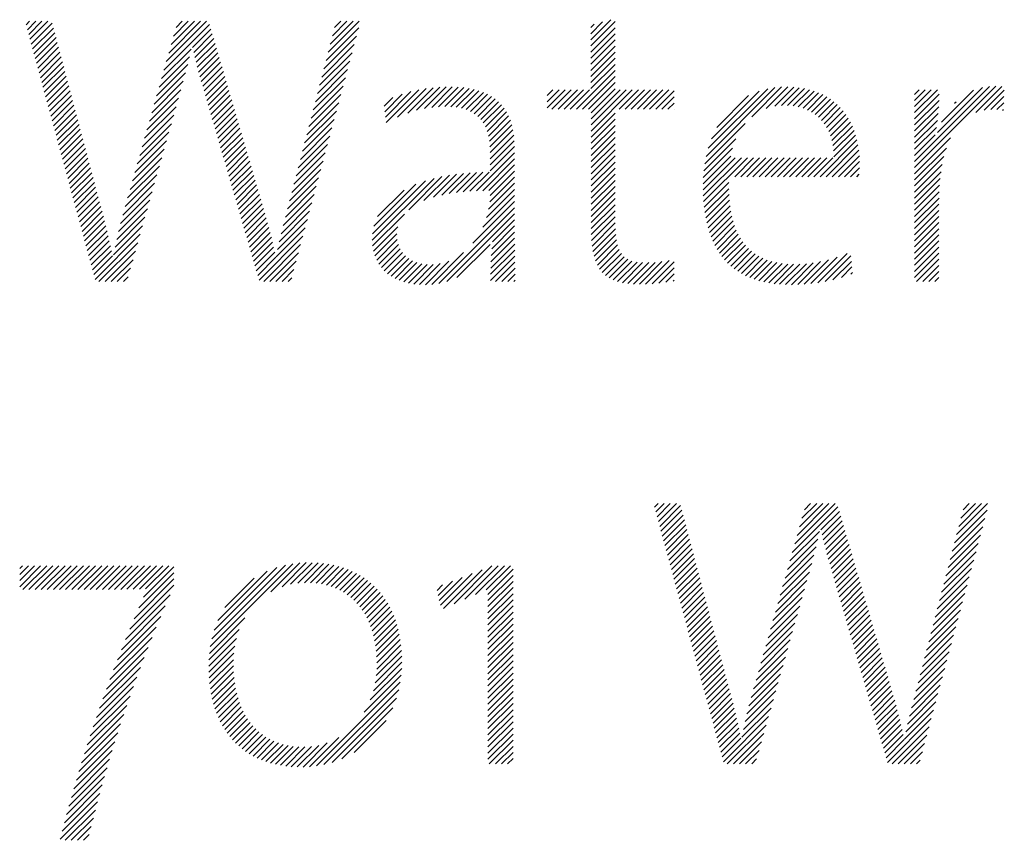
# Model space of a CAD drawing. Extents: x 1.2 to 67, y 0.8 to 20.7.
# Drawn here: x 11.9 to 12.5, y 19.8 to 20.2 of the extents above; entities that cross this region are included whole.
import ezdxf

# ---------------------------------------------------------------- set-up
doc = ezdxf.new("R2010")
doc.units = 0
doc.header["$LTSCALE"] = 2
doc.header["$MEASUREMENT"] = 0
doc.layers.get('0').update_dxf_attribs({"linetype": 'CONTINUOUS'})
doc.styles.add('PLATE', font='ROMAND', dxfattribs={"width": 0.95})

# ---------------------------------------------------------------- blocks, each defined once
blk = doc.blocks.new('CTITLE')
at = {"color": 4}
for p, q in [((-2.35755, -0.3784), (-2.35651, -0.37736)), ((-2.35717, -0.37979), (-2.35474, -0.37736)), ((-2.35679, -0.38118), (-2.35297, -0.37736)), ((-2.35642, -0.38257), (-2.35121, -0.37736)), ((-2.35604, -0.38396), (-2.34998, -0.3779)), ((-2.35566, -0.38535), (-2.34961, -0.3793)), ((-2.31761, -0.39149), (-2.30439, -0.37827)), ((-2.31691, -0.38902), (-2.30524, -0.37736)), ((-2.31621, -0.38655), (-2.30701, -0.37736)), ((-2.31551, -0.38408), (-2.30878, -0.37736)), ((-2.3148, -0.38162), (-2.31055, -0.37736)), ((-2.3141, -0.37915), (-2.31231, -0.37736)), ((-2.27064, -0.38871), (-2.26115, -0.37923)), ((-2.27002, -0.38633), (-2.26105, -0.37736)), ((-2.2694, -0.38394), (-2.26282, -0.37736)), ((-2.26878, -0.38155), (-2.26458, -0.37736)), ((-2.26816, -0.37916), (-2.26635, -0.37736)), ((-2.19393, -0.38272), (-2.18811, -0.37689)), ((-2.19393, -0.38449), (-2.1869, -0.37745)), ((-2.19393, -0.38095), (-2.19053, -0.37755)), ((-2.19393, -0.37918), (-2.19296, -0.37821)), ((-2.19393, -0.38626), (-2.1869, -0.37922)), ((-2.35528, -0.38674), (-2.34924, -0.38069)), ((-2.35491, -0.38813), (-2.34887, -0.38209)), ((-2.3093, -0.38495), (-2.30399, -0.37964)), ((-2.30897, -0.38639), (-2.30359, -0.38101)), ((-2.27126, -0.3911), (-2.2618, -0.38164)), ((-2.19393, -0.38802), (-2.1869, -0.38099)), ((-2.35453, -0.38952), (-2.3485, -0.38349)), ((-2.35415, -0.39091), (-2.34813, -0.38489)), ((-2.30863, -0.38782), (-2.30319, -0.38237)), ((-2.30828, -0.38924), (-2.30279, -0.38374)), ((-2.27188, -0.39349), (-2.26245, -0.38406)), ((-2.19393, -0.38979), (-2.1869, -0.38276)), ((-2.19393, -0.39156), (-2.1869, -0.38453)), ((-2.35378, -0.3923), (-2.34776, -0.38628)), ((-2.3534, -0.39369), (-2.34739, -0.38768)), ((-2.31901, -0.39643), (-2.31019, -0.38761)), ((-2.31831, -0.39396), (-2.30976, -0.38541)), ((-2.30793, -0.39065), (-2.30239, -0.38511)), ((-2.30756, -0.39205), (-2.30198, -0.38647)), ((-2.30718, -0.39344), (-2.30158, -0.38784)), ((-2.2725, -0.39588), (-2.26309, -0.38647)), ((-2.19393, -0.39333), (-2.1869, -0.38629)), ((-2.35302, -0.39508), (-2.34702, -0.38908)), ((-2.35265, -0.39647), (-2.34665, -0.39048)), ((-2.31971, -0.3989), (-2.31072, -0.3899)), ((-2.30678, -0.39481), (-2.30118, -0.38921)), ((-2.30638, -0.39617), (-2.30078, -0.39057)), ((-2.27312, -0.39827), (-2.26374, -0.38889)), ((-2.19393, -0.39509), (-2.1869, -0.38806)), ((-2.19393, -0.39686), (-2.1869, -0.38983)), ((-2.35227, -0.39787), (-2.34628, -0.39187)), ((-2.35189, -0.39926), (-2.3459, -0.39327)), ((-2.32042, -0.40137), (-2.31133, -0.39228)), ((-2.30598, -0.39754), (-2.30038, -0.39194)), ((-2.30558, -0.39891), (-2.29998, -0.39331)), ((-2.27374, -0.40065), (-2.26439, -0.39131)), ((-2.19812, -0.40281), (-2.1869, -0.3916)), ((-2.19635, -0.40281), (-2.1869, -0.39336)), ((-2.35151, -0.40065), (-2.34553, -0.39467)), ((-2.35114, -0.40204), (-2.34516, -0.39606)), ((-2.32112, -0.40384), (-2.31199, -0.39471)), ((-2.30518, -0.40028), (-2.29958, -0.39467)), ((-2.30478, -0.40165), (-2.29918, -0.39604)), ((-2.27498, -0.40543), (-2.26569, -0.39614)), ((-2.27436, -0.40304), (-2.26504, -0.39372)), ((-2.24441, -0.40314), (-2.2377, -0.39643)), ((-2.24212, -0.40262), (-2.23585, -0.39636)), ((-2.24002, -0.40229), (-2.23408, -0.39635)), ((-2.23806, -0.4021), (-2.23239, -0.39643)), ((-2.19458, -0.40281), (-2.1869, -0.39513)), ((-2.14725, -0.40498), (-2.13865, -0.39638)), ((-2.14309, -0.40259), (-2.13685, -0.39635)), ((-2.14067, -0.40194), (-2.13516, -0.39643)), ((-2.10012, -0.41972), (-2.07658, -0.39619)), ((-2.10012, -0.41796), (-2.07843, -0.39626)), ((-2.08241, -0.40378), (-2.0749, -0.39627)), ((-2.35076, -0.40343), (-2.34479, -0.39746)), ((-2.35038, -0.40482), (-2.34442, -0.39886)), ((-2.32182, -0.40631), (-2.31268, -0.39717)), ((-2.30439, -0.40302), (-2.29878, -0.39741)), ((-2.30399, -0.40439), (-2.29838, -0.39877)), ((-2.2756, -0.40782), (-2.26633, -0.39855)), ((-2.25364, -0.40354), (-2.24854, -0.39844)), ((-2.25345, -0.40512), (-2.24607, -0.39773)), ((-2.25326, -0.40669), (-2.24378, -0.39721)), ((-2.24991, -0.40511), (-2.24164, -0.39684)), ((-2.24695, -0.40392), (-2.23962, -0.39659)), ((-2.23623, -0.40204), (-2.23077, -0.39657)), ((-2.23452, -0.40209), (-2.22922, -0.3968)), ((-2.23292, -0.40226), (-2.22776, -0.3971)), ((-2.23143, -0.40254), (-2.22637, -0.39748)), ((-2.23006, -0.40294), (-2.22507, -0.39795)), ((-2.22882, -0.40346), (-2.22385, -0.39849)), ((-2.2277, -0.40411), (-2.22271, -0.39913)), ((-2.20656, -0.39888), (-2.20491, -0.39723)), ((-2.20656, -0.40065), (-2.20314, -0.39723)), ((-2.20656, -0.40242), (-2.20138, -0.39723)), ((-2.20519, -0.40281), (-2.19961, -0.39723)), ((-2.20342, -0.40281), (-2.19784, -0.39723)), ((-2.20165, -0.40281), (-2.19607, -0.39723)), ((-2.19988, -0.40281), (-2.19431, -0.39723)), ((-2.19382, -0.40382), (-2.1869, -0.3969)), ((-2.19382, -0.40559), (-2.18547, -0.39723)), ((-2.19382, -0.40736), (-2.1837, -0.39723)), ((-2.19382, -0.40913), (-2.18193, -0.39723)), ((-2.18574, -0.40281), (-2.18016, -0.39723)), ((-2.18397, -0.40281), (-2.1784, -0.39723)), ((-2.18221, -0.40281), (-2.17663, -0.39723)), ((-2.18044, -0.40281), (-2.17486, -0.39723)), ((-2.17867, -0.40281), (-2.17309, -0.39723)), ((-2.1769, -0.40281), (-2.17132, -0.39723)), ((-2.17514, -0.40281), (-2.16981, -0.39748)), ((-2.17337, -0.40281), (-2.16981, -0.39925)), ((-2.16051, -0.41647), (-2.14058, -0.39654)), ((-2.1599, -0.4141), (-2.1427, -0.39689)), ((-2.15898, -0.41141), (-2.14514, -0.39756)), ((-2.15741, -0.40807), (-2.14822, -0.39888)), ((-2.13868, -0.40172), (-2.13356, -0.39659)), ((-2.13692, -0.40172), (-2.13204, -0.39684)), ((-2.1353, -0.40187), (-2.1306, -0.39717)), ((-2.13382, -0.40215), (-2.12924, -0.39757)), ((-2.13245, -0.40255), (-2.12795, -0.39805)), ((-2.13119, -0.40306), (-2.12673, -0.3986)), ((-2.13003, -0.40367), (-2.12558, -0.39922)), ((-2.10012, -0.39851), (-2.09885, -0.39723)), ((-2.10012, -0.40028), (-2.09708, -0.39723)), ((-2.10012, -0.40205), (-2.09531, -0.39723)), ((-2.10012, -0.40381), (-2.09354, -0.39723)), ((-2.10012, -0.40558), (-2.09299, -0.39845)), ((-2.09352, -0.40959), (-2.08051, -0.39657)), ((-2.09231, -0.40661), (-2.08304, -0.39734)), ((-2.07997, -0.40311), (-2.07415, -0.39728)), ((-2.07801, -0.40291), (-2.07424, -0.39914)), ((-2.35001, -0.40621), (-2.34405, -0.40026)), ((-2.34963, -0.4076), (-2.34368, -0.40165)), ((-2.32322, -0.41125), (-2.31407, -0.40209)), ((-2.32252, -0.40878), (-2.31338, -0.39963)), ((-2.30359, -0.40575), (-2.29797, -0.40014)), ((-2.30319, -0.40712), (-2.29757, -0.40151)), ((-2.27622, -0.41021), (-2.26698, -0.40097)), ((-2.25384, -0.40196), (-2.25128, -0.39941)), ((-2.22671, -0.40489), (-2.22167, -0.39985)), ((-2.22584, -0.40579), (-2.22071, -0.40065)), ((-2.2251, -0.40681), (-2.21983, -0.40155)), ((-2.1716, -0.40281), (-2.16981, -0.40102)), ((-2.12897, -0.40437), (-2.12451, -0.39991)), ((-2.12799, -0.40517), (-2.12349, -0.40067)), ((-2.12711, -0.40606), (-2.12254, -0.40149)), ((-2.10012, -0.40735), (-2.09305, -0.40028)), ((-2.10012, -0.40912), (-2.09316, -0.40216)), ((-2.08855, -0.40108), (-2.08811, -0.40064)), ((-2.07627, -0.40294), (-2.07433, -0.401)), ((-2.34925, -0.40899), (-2.34331, -0.40305)), ((-2.34887, -0.41038), (-2.34294, -0.40445)), ((-2.32392, -0.41371), (-2.31476, -0.40455)), ((-2.30279, -0.40849), (-2.29717, -0.40287)), ((-2.30239, -0.40986), (-2.29677, -0.40424)), ((-2.27684, -0.41259), (-2.26763, -0.40338)), ((-2.22448, -0.40796), (-2.21905, -0.40253)), ((-2.22398, -0.40923), (-2.21836, -0.40361)), ((-2.2236, -0.41062), (-2.21776, -0.40478)), ((-2.19382, -0.41089), (-2.1869, -0.40397)), ((-2.16983, -0.40281), (-2.16981, -0.40279)), ((-2.12632, -0.40703), (-2.12166, -0.40237)), ((-2.12562, -0.4081), (-2.12084, -0.40332)), ((-2.12501, -0.40926), (-2.12008, -0.40432)), ((-2.10012, -0.41089), (-2.09332, -0.40408)), ((-2.07468, -0.40312), (-2.07442, -0.40286)), ((-2.3485, -0.41177), (-2.34257, -0.40585)), ((-2.34812, -0.41316), (-2.3422, -0.40724)), ((-2.32462, -0.41618), (-2.31546, -0.40702)), ((-2.302, -0.41123), (-2.29637, -0.40561)), ((-2.3016, -0.4126), (-2.29597, -0.40697)), ((-2.27746, -0.41498), (-2.26828, -0.4058)), ((-2.22332, -0.41211), (-2.21725, -0.40603)), ((-2.22315, -0.41371), (-2.21683, -0.40738)), ((-2.19382, -0.41266), (-2.1869, -0.40574)), ((-2.19382, -0.41443), (-2.1869, -0.40751)), ((-2.16092, -0.41865), (-2.14919, -0.40692)), ((-2.1245, -0.41051), (-2.11938, -0.40539)), ((-2.12408, -0.41186), (-2.11875, -0.40653)), ((-2.12378, -0.41333), (-2.11817, -0.40772)), ((-2.10012, -0.41265), (-2.09353, -0.40606)), ((-2.34774, -0.41455), (-2.34183, -0.40864)), ((-2.34737, -0.41594), (-2.34146, -0.41004)), ((-2.32533, -0.41865), (-2.31615, -0.40948)), ((-2.3012, -0.41397), (-2.29557, -0.40834)), ((-2.3008, -0.41534), (-2.29517, -0.40971)), ((-2.2787, -0.41976), (-2.26957, -0.41063)), ((-2.27808, -0.41737), (-2.26893, -0.40821)), ((-2.22307, -0.41539), (-2.2165, -0.40882)), ((-2.22307, -0.41716), (-2.21626, -0.41035)), ((-2.19382, -0.4162), (-2.1869, -0.40927)), ((-2.12359, -0.41491), (-2.11767, -0.40898)), ((-2.12354, -0.41663), (-2.11722, -0.41031)), ((-2.10012, -0.41442), (-2.0938, -0.4081)), ((-2.10012, -0.41619), (-2.09413, -0.4102)), ((-2.34699, -0.41733), (-2.34109, -0.41144)), ((-2.34661, -0.41873), (-2.34072, -0.41283)), ((-2.32603, -0.42112), (-2.31684, -0.41194)), ((-2.3004, -0.41671), (-2.29477, -0.41107)), ((-2.3, -0.41808), (-2.29437, -0.41244)), ((-2.27932, -0.42215), (-2.27022, -0.41305)), ((-2.22307, -0.41892), (-2.21611, -0.41196)), ((-2.19382, -0.41797), (-2.1869, -0.41104)), ((-2.19382, -0.41973), (-2.1869, -0.41281)), ((-2.16118, -0.42068), (-2.1519, -0.41139)), ((-2.12751, -0.42236), (-2.11685, -0.4117)), ((-2.12574, -0.42236), (-2.11654, -0.41316)), ((-2.10012, -0.42149), (-2.08973, -0.4111)), ((-2.34623, -0.42012), (-2.34035, -0.41423)), ((-2.34586, -0.42151), (-2.33998, -0.41563)), ((-2.32673, -0.42359), (-2.31754, -0.4144)), ((-2.2996, -0.41945), (-2.29396, -0.41381)), ((-2.29921, -0.42082), (-2.29356, -0.41518)), ((-2.27994, -0.42453), (-2.27087, -0.41546)), ((-2.22708, -0.42647), (-2.21603, -0.41543)), ((-2.22307, -0.42069), (-2.21604, -0.41366)), ((-2.19382, -0.4215), (-2.1869, -0.41458)), ((-2.19382, -0.42327), (-2.1869, -0.41635)), ((-2.1614, -0.42444), (-2.1534, -0.41643)), ((-2.16134, -0.4226), (-2.15286, -0.41412)), ((-2.12397, -0.42236), (-2.1163, -0.41469)), ((-2.12221, -0.42236), (-2.11614, -0.4163)), ((-2.10012, -0.42326), (-2.09092, -0.41406)), ((-2.34548, -0.4229), (-2.33961, -0.41703)), ((-2.3451, -0.42429), (-2.33924, -0.41842)), ((-2.32743, -0.42606), (-2.31823, -0.41686)), ((-2.29881, -0.42219), (-2.29316, -0.41654)), ((-2.29841, -0.42356), (-2.29276, -0.41791)), ((-2.29801, -0.42493), (-2.29236, -0.41928)), ((-2.28056, -0.42692), (-2.27152, -0.41788)), ((-2.22525, -0.42641), (-2.21603, -0.41719)), ((-2.22346, -0.42639), (-2.21603, -0.41896)), ((-2.19382, -0.42504), (-2.1869, -0.41811)), ((-2.1614, -0.4262), (-2.15209, -0.41689)), ((-2.16135, -0.42792), (-2.15032, -0.41689)), ((-2.16125, -0.42958), (-2.14856, -0.41689)), ((-2.15226, -0.42236), (-2.14679, -0.41689)), ((-2.15049, -0.42236), (-2.14502, -0.41689)), ((-2.14872, -0.42236), (-2.14325, -0.41689)), ((-2.14696, -0.42236), (-2.14148, -0.41689)), ((-2.14519, -0.42236), (-2.13972, -0.41689)), ((-2.14342, -0.42236), (-2.13795, -0.41689)), ((-2.14165, -0.42236), (-2.13618, -0.41689)), ((-2.13988, -0.42236), (-2.13441, -0.41689)), ((-2.13812, -0.42236), (-2.13265, -0.41689)), ((-2.13635, -0.42236), (-2.13088, -0.41689)), ((-2.13458, -0.42236), (-2.12911, -0.41689)), ((-2.13281, -0.42236), (-2.12734, -0.41689)), ((-2.13105, -0.42236), (-2.12557, -0.41689)), ((-2.12928, -0.42236), (-2.12381, -0.41689)), ((-2.12044, -0.42236), (-2.11606, -0.41799)), ((-2.10012, -0.42503), (-2.09163, -0.41654)), ((-2.10012, -0.4268), (-2.09212, -0.41879)), ((-2.34473, -0.42568), (-2.33887, -0.41982)), ((-2.34435, -0.42707), (-2.3385, -0.42122)), ((-2.32883, -0.431), (-2.31962, -0.42178)), ((-2.32813, -0.42853), (-2.31892, -0.41932)), ((-2.29761, -0.4263), (-2.29196, -0.42064)), ((-2.29721, -0.42766), (-2.29156, -0.42201)), ((-2.28118, -0.42931), (-2.27216, -0.42029)), ((-2.24227, -0.42929), (-2.23489, -0.42191)), ((-2.23952, -0.42831), (-2.23282, -0.42161)), ((-2.23714, -0.42769), (-2.23083, -0.42139)), ((-2.23494, -0.42726), (-2.2289, -0.42122)), ((-2.23286, -0.42695), (-2.22702, -0.42111)), ((-2.23087, -0.42673), (-2.22519, -0.42105)), ((-2.22895, -0.42657), (-2.2234, -0.42103)), ((-2.22307, -0.42777), (-2.21603, -0.42073)), ((-2.19382, -0.4268), (-2.1869, -0.41988)), ((-2.19382, -0.42857), (-2.1869, -0.42165)), ((-2.11867, -0.42236), (-2.11607, -0.41976)), ((-2.1169, -0.42236), (-2.11619, -0.42165)), ((-2.10012, -0.42856), (-2.09247, -0.42091)), ((-2.34397, -0.42846), (-2.33813, -0.42262)), ((-2.34359, -0.42985), (-2.33776, -0.42401)), ((-2.32953, -0.43347), (-2.32031, -0.42425)), ((-2.29682, -0.42903), (-2.29116, -0.42338)), ((-2.29642, -0.4304), (-2.29076, -0.42474)), ((-2.2818, -0.4317), (-2.27281, -0.42271)), ((-2.25724, -0.44073), (-2.23935, -0.42284)), ((-2.25717, -0.43888), (-2.24183, -0.42355)), ((-2.25679, -0.43673), (-2.24461, -0.42456)), ((-2.24667, -0.43192), (-2.23706, -0.42231)), ((-2.22353, -0.43176), (-2.21603, -0.42427)), ((-2.2232, -0.42967), (-2.21603, -0.4225)), ((-2.19382, -0.43034), (-2.1869, -0.42342)), ((-2.16109, -0.4312), (-2.15397, -0.42407)), ((-2.10012, -0.43033), (-2.09271, -0.42292)), ((-2.10012, -0.4321), (-2.09288, -0.42486)), ((-2.34322, -0.43124), (-2.33739, -0.42541)), ((-2.34284, -0.43263), (-2.33702, -0.42681)), ((-2.33017, -0.43587), (-2.32101, -0.42671)), ((-2.29602, -0.43177), (-2.29036, -0.42611)), ((-2.29562, -0.43314), (-2.28995, -0.42748)), ((-2.28307, -0.43651), (-2.27411, -0.42754)), ((-2.28242, -0.43409), (-2.27346, -0.42512)), ((-2.25575, -0.43393), (-2.24804, -0.42622)), ((-2.22523, -0.437), (-2.21603, -0.4278)), ((-2.22414, -0.43414), (-2.21603, -0.42603)), ((-2.19382, -0.43211), (-2.1869, -0.42518)), ((-2.19382, -0.43388), (-2.1869, -0.42695)), ((-2.16089, -0.43276), (-2.15396, -0.42583)), ((-2.16064, -0.43428), (-2.1539, -0.42754)), ((-2.10012, -0.43387), (-2.093, -0.42674)), ((-2.34246, -0.43402), (-2.33665, -0.42821)), ((-2.34209, -0.43541), (-2.33628, -0.4296)), ((-2.33075, -0.43821), (-2.3217, -0.42917)), ((-2.29522, -0.43451), (-2.28955, -0.42884)), ((-2.29482, -0.43588), (-2.28915, -0.43021)), ((-2.28368, -0.43888), (-2.27476, -0.42995)), ((-2.22812, -0.44165), (-2.21603, -0.42957)), ((-2.19382, -0.43564), (-2.1869, -0.42872)), ((-2.19382, -0.43741), (-2.1869, -0.43049)), ((-2.16033, -0.43574), (-2.15378, -0.42919)), ((-2.10012, -0.43563), (-2.09306, -0.42857)), ((-2.10012, -0.4374), (-2.09308, -0.43036)), ((-2.34171, -0.4368), (-2.33591, -0.431)), ((-2.34133, -0.43819), (-2.33553, -0.43239)), ((-2.33127, -0.44051), (-2.32239, -0.43163)), ((-2.29443, -0.43725), (-2.28875, -0.43158)), ((-2.29403, -0.43862), (-2.28835, -0.43294)), ((-2.28422, -0.44118), (-2.2754, -0.43237)), ((-2.25714, -0.44239), (-2.24792, -0.43317)), ((-2.23795, -0.45326), (-2.21603, -0.43134)), ((-2.23561, -0.45268), (-2.21603, -0.4331)), ((-2.1938, -0.43915), (-2.1869, -0.43226)), ((-2.15998, -0.43715), (-2.15361, -0.43078)), ((-2.15957, -0.43851), (-2.15337, -0.43231)), ((-2.10012, -0.43917), (-2.09308, -0.43213)), ((-2.34095, -0.43959), (-2.33515, -0.43378)), ((-2.34058, -0.44098), (-2.33478, -0.43518)), ((-2.33176, -0.44276), (-2.32309, -0.43409)), ((-2.29363, -0.43999), (-2.28795, -0.43431)), ((-2.29323, -0.44136), (-2.28757, -0.43569)), ((-2.28468, -0.44342), (-2.27605, -0.43479)), ((-2.22239, -0.44123), (-2.21603, -0.43487)), ((-2.19371, -0.44084), (-2.1869, -0.43402)), ((-2.19356, -0.44245), (-2.18688, -0.43577)), ((-2.1591, -0.43981), (-2.15308, -0.43379)), ((-2.15858, -0.44106), (-2.15272, -0.43519)), ((-2.10012, -0.44094), (-2.09308, -0.4339)), ((-2.10012, -0.44271), (-2.09308, -0.43567)), ((-2.3402, -0.44237), (-2.33443, -0.43659)), ((-2.33982, -0.44376), (-2.33409, -0.43802)), ((-2.33756, -0.4521), (-2.32447, -0.43901)), ((-2.33222, -0.44499), (-2.32378, -0.43655)), ((-2.29283, -0.44273), (-2.28719, -0.43709)), ((-2.29243, -0.4441), (-2.28683, -0.43849)), ((-2.28509, -0.44559), (-2.2767, -0.4372)), ((-2.25688, -0.4439), (-2.24984, -0.43686)), ((-2.25649, -0.44527), (-2.2501, -0.43888)), ((-2.22278, -0.44515), (-2.21602, -0.4384)), ((-2.22263, -0.44324), (-2.21603, -0.43664)), ((-2.19332, -0.44398), (-2.18681, -0.43747)), ((-2.193, -0.44542), (-2.18668, -0.43911)), ((-2.15801, -0.44226), (-2.15229, -0.43654)), ((-2.15738, -0.4434), (-2.1518, -0.43781)), ((-2.1567, -0.44448), (-2.15124, -0.43902)), ((-2.10012, -0.44447), (-2.09308, -0.43743)), ((-2.10012, -0.44624), (-2.09308, -0.4392)), ((-2.33945, -0.44515), (-2.33376, -0.43946)), ((-2.33907, -0.44654), (-2.33344, -0.44091)), ((-2.33644, -0.45274), (-2.32517, -0.44147)), ((-2.29204, -0.44547), (-2.28648, -0.43991)), ((-2.29164, -0.44684), (-2.28614, -0.44134)), ((-2.29004, -0.45231), (-2.27735, -0.43962)), ((-2.28871, -0.45274), (-2.278, -0.44203)), ((-2.25597, -0.44652), (-2.24999, -0.44055)), ((-2.25534, -0.44766), (-2.24967, -0.44199)), ((-2.23271, -0.45155), (-2.22314, -0.44198)), ((-2.22292, -0.44883), (-2.21599, -0.4419)), ((-2.22287, -0.44701), (-2.21601, -0.44015)), ((-2.19257, -0.44676), (-2.18647, -0.44067)), ((-2.19203, -0.448), (-2.18616, -0.44212)), ((-2.15596, -0.44551), (-2.15061, -0.44016)), ((-2.15516, -0.44647), (-2.14991, -0.44123)), ((-2.10012, -0.44801), (-2.09308, -0.44097)), ((-2.33869, -0.44793), (-2.33313, -0.44237)), ((-2.33832, -0.44932), (-2.33284, -0.44384)), ((-2.33467, -0.45274), (-2.32586, -0.44394)), ((-2.29124, -0.44821), (-2.28582, -0.44279)), ((-2.29084, -0.44958), (-2.28551, -0.44425)), ((-2.28694, -0.45274), (-2.27864, -0.44445)), ((-2.2546, -0.44869), (-2.24916, -0.44325)), ((-2.25376, -0.44962), (-2.24849, -0.44434)), ((-2.24001, -0.45354), (-2.2308, -0.44434)), ((-2.22295, -0.45062), (-2.21597, -0.44365)), ((-2.19138, -0.44911), (-2.18571, -0.44344)), ((-2.1906, -0.45009), (-2.18509, -0.44459)), ((-2.1543, -0.44739), (-2.14913, -0.44222)), ((-2.15338, -0.44824), (-2.14828, -0.44313)), ((-2.15241, -0.44903), (-2.14735, -0.44397)), ((-2.15137, -0.44976), (-2.14634, -0.44473)), ((-2.12817, -0.45308), (-2.11969, -0.44459)), ((-2.10012, -0.44978), (-2.09308, -0.44274)), ((-2.10012, -0.45154), (-2.09308, -0.44451)), ((-2.33794, -0.45071), (-2.33255, -0.44532)), ((-2.3329, -0.45274), (-2.32655, -0.4464)), ((-2.29044, -0.45094), (-2.2852, -0.4457)), ((-2.28517, -0.45274), (-2.27929, -0.44686)), ((-2.25282, -0.45045), (-2.24766, -0.44529)), ((-2.25179, -0.45118), (-2.2467, -0.44609)), ((-2.25066, -0.45182), (-2.24559, -0.44675)), ((-2.24945, -0.45237), (-2.24433, -0.44726)), ((-2.24813, -0.45283), (-2.24292, -0.44762)), ((-2.24672, -0.45319), (-2.24134, -0.44781)), ((-2.24522, -0.45345), (-2.23957, -0.4478)), ((-2.2436, -0.4536), (-2.23755, -0.44755)), ((-2.24187, -0.45364), (-2.23505, -0.44682)), ((-2.22296, -0.4524), (-2.21595, -0.44539)), ((-2.22153, -0.45274), (-2.21592, -0.44713)), ((-2.18969, -0.45095), (-2.18428, -0.44555)), ((-2.18865, -0.45168), (-2.18326, -0.44629)), ((-2.18748, -0.45228), (-2.18201, -0.44681)), ((-2.18618, -0.45275), (-2.18055, -0.44712)), ((-2.18477, -0.4531), (-2.17892, -0.44726)), ((-2.18324, -0.45334), (-2.17716, -0.44726)), ((-2.18161, -0.45348), (-2.1753, -0.44717)), ((-2.17988, -0.45352), (-2.17332, -0.44696)), ((-2.17807, -0.45348), (-2.17119, -0.4466)), ((-2.17619, -0.45337), (-2.16981, -0.44698)), ((-2.15028, -0.45043), (-2.14524, -0.4454)), ((-2.14912, -0.45104), (-2.14407, -0.44599)), ((-2.1479, -0.45159), (-2.14281, -0.4465)), ((-2.14661, -0.45207), (-2.14146, -0.44692)), ((-2.14527, -0.45249), (-2.14003, -0.44726)), ((-2.14386, -0.45285), (-2.13851, -0.4475)), ((-2.14238, -0.45314), (-2.13689, -0.44766)), ((-2.14084, -0.45337), (-2.13519, -0.44772)), ((-2.13923, -0.45353), (-2.13339, -0.44769)), ((-2.13755, -0.45362), (-2.1315, -0.44756)), ((-2.13581, -0.45364), (-2.12949, -0.44732)), ((-2.13401, -0.45361), (-2.12735, -0.44695)), ((-2.13214, -0.45351), (-2.12506, -0.44643)), ((-2.1302, -0.45334), (-2.12256, -0.4457)), ((-2.12604, -0.45271), (-2.11862, -0.44529)), ((-2.12378, -0.45222), (-2.11845, -0.44689)), ((-2.09955, -0.45274), (-2.09308, -0.44627)), ((-2.33113, -0.45274), (-2.32725, -0.44886)), ((-2.2834, -0.45274), (-2.27994, -0.44928)), ((-2.21976, -0.45274), (-2.21589, -0.44887)), ((-2.21799, -0.45274), (-2.21585, -0.4506)), ((-2.17424, -0.45319), (-2.16981, -0.44875)), ((-2.17222, -0.45293), (-2.16981, -0.45052)), ((-2.12134, -0.45155), (-2.11828, -0.44848)), ((-2.11865, -0.45062), (-2.1181, -0.45008)), ((-2.09779, -0.45274), (-2.09308, -0.44804)), ((-2.09602, -0.45274), (-2.09308, -0.44981)), ((-2.32936, -0.45274), (-2.32794, -0.45132)), ((-2.28163, -0.45274), (-2.28059, -0.4517)), ((-2.21623, -0.45274), (-2.21582, -0.45233)), ((-2.1701, -0.45258), (-2.16981, -0.45229)), ((-2.09425, -0.45274), (-2.09308, -0.45158)), ((-2.1755, -0.51808), (-2.17446, -0.51704)), ((-2.17512, -0.51947), (-2.17269, -0.51704)), ((-2.17475, -0.52086), (-2.17092, -0.51704)), ((-2.17437, -0.52225), (-2.16915, -0.51704)), ((-2.17399, -0.52364), (-2.16793, -0.51758)), ((-2.17361, -0.52504), (-2.16756, -0.51898)), ((-2.13556, -0.53118), (-2.12234, -0.51796)), ((-2.13486, -0.52871), (-2.12319, -0.51704)), ((-2.13416, -0.52624), (-2.12496, -0.51704)), ((-2.13346, -0.52377), (-2.12673, -0.51704)), ((-2.13276, -0.5213), (-2.12849, -0.51704)), ((-2.13206, -0.51883), (-2.13026, -0.51704)), ((-2.08859, -0.5284), (-2.07911, -0.51892)), ((-2.08797, -0.52601), (-2.079, -0.51704)), ((-2.08735, -0.52363), (-2.08076, -0.51704)), ((-2.08673, -0.52124), (-2.08253, -0.51704)), ((-2.08611, -0.51885), (-2.0843, -0.51704)), ((-2.17324, -0.52643), (-2.16719, -0.52038)), ((-2.17286, -0.52782), (-2.16682, -0.52178)), ((-2.12726, -0.52464), (-2.12194, -0.51932)), ((-2.12692, -0.52608), (-2.12154, -0.52069)), ((-2.08921, -0.53079), (-2.07975, -0.52133)), ((-2.17248, -0.52921), (-2.16645, -0.52317)), ((-2.17211, -0.5306), (-2.16608, -0.52457)), ((-2.12659, -0.52751), (-2.12114, -0.52206)), ((-2.12624, -0.52893), (-2.12074, -0.52342)), ((-2.12589, -0.53034), (-2.12034, -0.52479)), ((-2.08983, -0.53318), (-2.0804, -0.52375)), ((-2.17173, -0.53199), (-2.16571, -0.52597)), ((-2.17135, -0.53338), (-2.16534, -0.52737)), ((-2.13697, -0.53612), (-2.12815, -0.5273)), ((-2.13626, -0.53365), (-2.12772, -0.5251)), ((-2.12552, -0.53174), (-2.11994, -0.52616)), ((-2.12514, -0.53313), (-2.11954, -0.52753)), ((-2.09045, -0.53557), (-2.08105, -0.52616)), ((-2.17097, -0.53477), (-2.16497, -0.52876)), ((-2.1706, -0.53616), (-2.1646, -0.53016)), ((-2.13767, -0.53859), (-2.12867, -0.52959)), ((-2.12474, -0.5345), (-2.11913, -0.52889)), ((-2.12434, -0.53586), (-2.11873, -0.53026)), ((-2.09107, -0.53795), (-2.0817, -0.52858)), ((-2.17022, -0.53755), (-2.16423, -0.53156)), ((-2.16984, -0.53894), (-2.16386, -0.53296)), ((-2.13837, -0.54105), (-2.12928, -0.53197)), ((-2.12394, -0.53723), (-2.11833, -0.53163)), ((-2.12354, -0.5386), (-2.11793, -0.53299)), ((-2.09169, -0.54034), (-2.08234, -0.53099)), ((-2.35939, -0.5358), (-2.35862, -0.53503)), ((-2.35939, -0.53757), (-2.35685, -0.53503)), ((-2.35939, -0.53934), (-2.35508, -0.53503)), ((-2.35939, -0.54111), (-2.35332, -0.53503)), ((-2.35847, -0.54195), (-2.35155, -0.53503)), ((-2.3567, -0.54195), (-2.34978, -0.53503)), ((-2.35493, -0.54195), (-2.34801, -0.53503)), ((-2.35316, -0.54195), (-2.34625, -0.53503)), ((-2.35139, -0.54195), (-2.34448, -0.53503)), ((-2.34962, -0.54194), (-2.34271, -0.53503)), ((-2.34785, -0.54194), (-2.34094, -0.53503)), ((-2.34608, -0.54194), (-2.33917, -0.53503)), ((-2.34431, -0.54193), (-2.33741, -0.53503)), ((-2.34254, -0.54193), (-2.33564, -0.53503)), ((-2.34076, -0.54193), (-2.33387, -0.53503)), ((-2.33899, -0.54192), (-2.3321, -0.53503)), ((-2.33722, -0.54191), (-2.33034, -0.53503)), ((-2.33544, -0.5419), (-2.32857, -0.53503)), ((-2.33366, -0.5419), (-2.3268, -0.53503)), ((-2.33188, -0.54188), (-2.32503, -0.53503)), ((-2.3301, -0.54187), (-2.32327, -0.53503)), ((-2.32832, -0.54185), (-2.3215, -0.53503)), ((-2.32653, -0.54183), (-2.31973, -0.53503)), ((-2.32473, -0.54181), (-2.31796, -0.53503)), ((-2.32349, -0.54409), (-2.31471, -0.53532)), ((-2.32292, -0.54176), (-2.31619, -0.53503)), ((-2.30418, -0.55838), (-2.28026, -0.53446)), ((-2.30375, -0.55617), (-2.28243, -0.53486)), ((-2.30307, -0.55373), (-2.28486, -0.53551)), ((-2.28663, -0.54259), (-2.27827, -0.53423)), ((-2.28339, -0.54112), (-2.27641, -0.53414)), ((-2.28093, -0.54042), (-2.27465, -0.53415)), ((-2.27881, -0.54008), (-2.27297, -0.53424)), ((-2.27692, -0.53995), (-2.27136, -0.5344)), ((-2.27517, -0.53997), (-2.26982, -0.53462)), ((-2.27353, -0.5401), (-2.26834, -0.53491)), ((-2.27199, -0.54032), (-2.26693, -0.53526)), ((-2.27054, -0.54064), (-2.26557, -0.53568)), ((-2.26917, -0.54105), (-2.26427, -0.53615)), ((-2.23662, -0.54739), (-2.22544, -0.5362)), ((-2.23352, -0.54605), (-2.22257, -0.5351)), ((-2.23042, -0.54472), (-2.22073, -0.53503)), ((-2.22732, -0.54338), (-2.21897, -0.53503)), ((-2.22422, -0.54205), (-2.2172, -0.53503)), ((-2.22373, -0.54333), (-2.21647, -0.53607)), ((-2.16947, -0.54033), (-2.16349, -0.53435)), ((-2.16909, -0.54172), (-2.16312, -0.53575)), ((-2.13907, -0.54352), (-2.12994, -0.5344)), ((-2.12314, -0.53997), (-2.11753, -0.53436)), ((-2.12274, -0.54134), (-2.11713, -0.53573)), ((-2.09293, -0.54512), (-2.08364, -0.53582)), ((-2.09231, -0.54273), (-2.08299, -0.53341)), ((-2.32622, -0.55037), (-2.31471, -0.53886)), ((-2.32488, -0.54726), (-2.31471, -0.53709)), ((-2.30199, -0.55088), (-2.28769, -0.53658)), ((-2.29997, -0.54709), (-2.29146, -0.53859)), ((-2.26789, -0.54153), (-2.26303, -0.53667)), ((-2.26668, -0.54209), (-2.26185, -0.53725)), ((-2.26555, -0.54272), (-2.26071, -0.53789)), ((-2.26449, -0.54343), (-2.25963, -0.53857)), ((-2.23783, -0.54506), (-2.23117, -0.5384)), ((-2.2375, -0.5465), (-2.2283, -0.5373)), ((-2.22373, -0.5451), (-2.21647, -0.53784)), ((-2.16871, -0.54311), (-2.16275, -0.53715)), ((-2.16834, -0.54451), (-2.16238, -0.53855)), ((-2.13977, -0.54599), (-2.13063, -0.53685)), ((-2.12234, -0.54271), (-2.11673, -0.53709)), ((-2.12195, -0.54408), (-2.11633, -0.53846)), ((-2.09355, -0.5475), (-2.08429, -0.53824)), ((-2.32751, -0.55342), (-2.31471, -0.54062)), ((-2.26349, -0.5442), (-2.2586, -0.53931)), ((-2.26256, -0.54504), (-2.25762, -0.5401)), ((-2.26169, -0.54594), (-2.25669, -0.54094)), ((-2.26088, -0.5469), (-2.25581, -0.54183)), ((-2.23849, -0.54218), (-2.2369, -0.54059)), ((-2.23816, -0.54362), (-2.23404, -0.5395)), ((-2.22373, -0.54686), (-2.21647, -0.53961)), ((-2.22373, -0.54863), (-2.21647, -0.54137)), ((-2.16796, -0.5459), (-2.16201, -0.53994)), ((-2.16758, -0.54729), (-2.16164, -0.54134)), ((-2.14117, -0.55093), (-2.13202, -0.54178)), ((-2.14047, -0.54846), (-2.13133, -0.53932)), ((-2.12155, -0.54545), (-2.11593, -0.53983)), ((-2.12115, -0.54682), (-2.11553, -0.54119)), ((-2.09417, -0.54989), (-2.08494, -0.54065)), ((-2.32874, -0.55642), (-2.31581, -0.54348)), ((-2.26014, -0.54792), (-2.25498, -0.54276)), ((-2.25945, -0.549), (-2.2542, -0.54375)), ((-2.25883, -0.55014), (-2.25347, -0.54479)), ((-2.22373, -0.5504), (-2.21647, -0.54314)), ((-2.1672, -0.54868), (-2.16127, -0.54274)), ((-2.16683, -0.55007), (-2.1609, -0.54414)), ((-2.14187, -0.5534), (-2.13271, -0.54424)), ((-2.12075, -0.54819), (-2.11512, -0.54256)), ((-2.12035, -0.54956), (-2.11472, -0.54393)), ((-2.09479, -0.55228), (-2.08558, -0.54307)), ((-2.32993, -0.55938), (-2.3172, -0.54665)), ((-2.25826, -0.55134), (-2.25278, -0.54587)), ((-2.25775, -0.5526), (-2.25215, -0.547)), ((-2.22373, -0.55217), (-2.21647, -0.54491)), ((-2.22373, -0.55394), (-2.21647, -0.54668)), ((-2.16645, -0.55146), (-2.16053, -0.54553)), ((-2.16607, -0.55285), (-2.16016, -0.54693)), ((-2.14258, -0.55587), (-2.13341, -0.5467)), ((-2.11995, -0.55092), (-2.11432, -0.54529)), ((-2.11956, -0.55229), (-2.11392, -0.54666)), ((-2.09541, -0.55467), (-2.08623, -0.54549)), ((-2.33108, -0.56229), (-2.31853, -0.54975)), ((-2.30445, -0.56041), (-2.29419, -0.55015)), ((-2.2573, -0.55392), (-2.25157, -0.54819)), ((-2.25691, -0.5553), (-2.25103, -0.54942)), ((-2.22373, -0.5557), (-2.21647, -0.54845)), ((-2.22373, -0.55747), (-2.21647, -0.55021)), ((-2.1657, -0.55424), (-2.15979, -0.54833)), ((-2.16532, -0.55563), (-2.15941, -0.54973)), ((-2.14328, -0.55834), (-2.1341, -0.54916)), ((-2.11916, -0.55366), (-2.11352, -0.54803)), ((-2.11876, -0.55503), (-2.11312, -0.54939)), ((-2.09665, -0.55944), (-2.08753, -0.55032)), ((-2.09603, -0.55705), (-2.08688, -0.5479)), ((-2.33218, -0.56517), (-2.31981, -0.55279)), ((-2.25659, -0.55674), (-2.25055, -0.5507)), ((-2.25632, -0.55825), (-2.25012, -0.55204)), ((-2.22373, -0.55924), (-2.21647, -0.55198)), ((-2.16494, -0.55702), (-2.15904, -0.55112)), ((-2.16457, -0.55841), (-2.15867, -0.55252)), ((-2.14398, -0.56081), (-2.13479, -0.55162)), ((-2.11836, -0.5564), (-2.11272, -0.55076)), ((-2.11796, -0.55777), (-2.11232, -0.55213)), ((-2.09727, -0.56183), (-2.08817, -0.55273)), ((-2.33325, -0.568), (-2.32103, -0.55578)), ((-2.30463, -0.56413), (-2.2966, -0.5561)), ((-2.30459, -0.56232), (-2.29578, -0.55351)), ((-2.25613, -0.55982), (-2.24974, -0.55343)), ((-2.256, -0.56146), (-2.24942, -0.55487)), ((-2.22373, -0.56101), (-2.21647, -0.55375)), ((-2.22373, -0.56277), (-2.21647, -0.55552)), ((-2.16419, -0.5598), (-2.1583, -0.55392)), ((-2.16381, -0.56119), (-2.15793, -0.55532)), ((-2.14468, -0.56328), (-2.13549, -0.55408)), ((-2.11756, -0.55914), (-2.11192, -0.55349)), ((-2.11716, -0.56051), (-2.11152, -0.55486)), ((-2.09789, -0.56422), (-2.08882, -0.55515)), ((-2.33428, -0.5708), (-2.3222, -0.55872)), ((-2.3046, -0.56587), (-2.29708, -0.55835)), ((-2.25597, -0.56496), (-2.24894, -0.55793)), ((-2.25594, -0.56317), (-2.24915, -0.55637)), ((-2.22373, -0.56454), (-2.21647, -0.55728)), ((-2.22373, -0.56631), (-2.21647, -0.55905)), ((-2.16343, -0.56258), (-2.15756, -0.55671)), ((-2.16306, -0.56398), (-2.15719, -0.55811)), ((-2.14608, -0.56821), (-2.13687, -0.55901)), ((-2.14538, -0.56574), (-2.13618, -0.55654)), ((-2.11677, -0.56188), (-2.11111, -0.55623)), ((-2.11637, -0.56325), (-2.11071, -0.55759)), ((-2.11597, -0.56462), (-2.11031, -0.55896)), ((-2.09851, -0.56661), (-2.08947, -0.55756)), ((-2.33528, -0.57357), (-2.32333, -0.56161)), ((-2.30451, -0.56754), (-2.29735, -0.56038)), ((-2.25641, -0.56894), (-2.2487, -0.56123)), ((-2.25611, -0.56687), (-2.24879, -0.55955)), ((-2.22373, -0.56808), (-2.21647, -0.56082)), ((-2.16268, -0.56537), (-2.15682, -0.55951)), ((-2.1623, -0.56676), (-2.15645, -0.56091)), ((-2.14678, -0.57068), (-2.13757, -0.56147)), ((-2.11557, -0.56599), (-2.10991, -0.56033)), ((-2.11517, -0.56736), (-2.10951, -0.56169)), ((-2.09913, -0.56899), (-2.09012, -0.55998)), ((-2.33625, -0.5763), (-2.32441, -0.56446)), ((-2.30436, -0.56916), (-2.29747, -0.56227)), ((-2.30416, -0.57073), (-2.29748, -0.56405)), ((-2.25693, -0.57123), (-2.24867, -0.56297)), ((-2.22373, -0.56985), (-2.21647, -0.56259)), ((-2.22373, -0.57161), (-2.21647, -0.56436)), ((-2.16193, -0.56815), (-2.15608, -0.5623)), ((-2.16155, -0.56954), (-2.15571, -0.5637)), ((-2.14748, -0.57315), (-2.13826, -0.56393)), ((-2.11477, -0.56872), (-2.10911, -0.56306)), ((-2.11437, -0.57009), (-2.10871, -0.56443)), ((-2.09975, -0.57138), (-2.09076, -0.56239)), ((-2.33718, -0.579), (-2.32545, -0.56727)), ((-2.30391, -0.57224), (-2.29741, -0.56575)), ((-2.3036, -0.5737), (-2.29728, -0.56739)), ((-2.25957, -0.57741), (-2.24888, -0.56671)), ((-2.25782, -0.57389), (-2.24873, -0.56479)), ((-2.22373, -0.57338), (-2.21647, -0.56612)), ((-2.16117, -0.57093), (-2.15534, -0.5651)), ((-2.16079, -0.57232), (-2.15497, -0.5665)), ((-2.14812, -0.57556), (-2.13895, -0.56639)), ((-2.11398, -0.57146), (-2.10831, -0.56579)), ((-2.11358, -0.57283), (-2.10791, -0.56716)), ((-2.10102, -0.57619), (-2.09206, -0.56722)), ((-2.10037, -0.57377), (-2.09141, -0.56481)), ((-2.33809, -0.58167), (-2.32646, -0.57005)), ((-2.30323, -0.57511), (-2.29709, -0.56896)), ((-2.30282, -0.57646), (-2.29683, -0.57047)), ((-2.27342, -0.59302), (-2.24915, -0.56875)), ((-2.22373, -0.57515), (-2.21647, -0.56789)), ((-2.22373, -0.57692), (-2.21647, -0.56966)), ((-2.16042, -0.57371), (-2.1546, -0.56789)), ((-2.16004, -0.5751), (-2.15423, -0.56929)), ((-2.14869, -0.5779), (-2.13965, -0.56885)), ((-2.11318, -0.5742), (-2.10751, -0.56853)), ((-2.11278, -0.57557), (-2.1071, -0.56989)), ((-2.10163, -0.57857), (-2.09271, -0.56964)), ((-2.33896, -0.58432), (-2.32743, -0.57278)), ((-2.30236, -0.57776), (-2.29651, -0.57192)), ((-2.30184, -0.57902), (-2.29613, -0.57331)), ((-2.27126, -0.59263), (-2.24959, -0.57096)), ((-2.22373, -0.57868), (-2.21647, -0.57143)), ((-2.22373, -0.58045), (-2.21647, -0.57319)), ((-2.15966, -0.57649), (-2.15386, -0.57069)), ((-2.15929, -0.57788), (-2.15348, -0.57208)), ((-2.14922, -0.58019), (-2.14034, -0.57131)), ((-2.11238, -0.57694), (-2.1067, -0.57126)), ((-2.11198, -0.57831), (-2.1063, -0.57263)), ((-2.10217, -0.58087), (-2.09336, -0.57206)), ((-2.33982, -0.58694), (-2.32836, -0.57548)), ((-2.30127, -0.58022), (-2.2957, -0.57464)), ((-2.30066, -0.58137), (-2.2952, -0.57591)), ((-2.26886, -0.592), (-2.25026, -0.57339)), ((-2.22373, -0.58222), (-2.21647, -0.57496)), ((-2.15891, -0.57927), (-2.1531, -0.57347)), ((-2.15853, -0.58066), (-2.15274, -0.57487)), ((-2.14971, -0.58244), (-2.14104, -0.57377)), ((-2.11159, -0.57968), (-2.1059, -0.574)), ((-2.11119, -0.58105), (-2.10552, -0.57538)), ((-2.10264, -0.58311), (-2.094, -0.57447)), ((-2.34064, -0.58953), (-2.32926, -0.57815)), ((-2.29999, -0.58247), (-2.29465, -0.57713)), ((-2.29928, -0.58353), (-2.29404, -0.57829)), ((-2.26608, -0.59099), (-2.2513, -0.57621)), ((-2.22373, -0.58399), (-2.21647, -0.57673)), ((-2.22373, -0.58576), (-2.21647, -0.5785)), ((-2.15816, -0.58205), (-2.15238, -0.57628)), ((-2.15778, -0.58345), (-2.15204, -0.57771)), ((-2.15552, -0.59179), (-2.14242, -0.5787)), ((-2.15017, -0.58467), (-2.14173, -0.57624)), ((-2.11079, -0.58242), (-2.10514, -0.57677)), ((-2.11039, -0.58379), (-2.10478, -0.57818)), ((-2.10305, -0.58529), (-2.09465, -0.57689)), ((-2.34144, -0.5921), (-2.33014, -0.58079)), ((-2.29852, -0.58453), (-2.29337, -0.57938)), ((-2.2977, -0.58548), (-2.29264, -0.58042)), ((-2.29684, -0.58639), (-2.29185, -0.5814)), ((-2.26247, -0.58914), (-2.25318, -0.57985)), ((-2.22373, -0.58752), (-2.21647, -0.58027)), ((-2.1574, -0.58484), (-2.15171, -0.57914)), ((-2.15702, -0.58623), (-2.15139, -0.58059)), ((-2.1544, -0.59244), (-2.14312, -0.58116)), ((-2.10999, -0.58516), (-2.10443, -0.5796)), ((-2.10959, -0.58653), (-2.1041, -0.58103)), ((-2.108, -0.592), (-2.0953, -0.5793)), ((-2.10667, -0.59244), (-2.09595, -0.58172)), ((-2.34222, -0.59465), (-2.33098, -0.58341)), ((-2.29593, -0.58724), (-2.29099, -0.58231)), ((-2.29496, -0.58805), (-2.29007, -0.58316)), ((-2.29395, -0.5888), (-2.28909, -0.58394)), ((-2.29288, -0.5895), (-2.28804, -0.58466)), ((-2.27541, -0.59324), (-2.26691, -0.58475)), ((-2.22373, -0.58929), (-2.21647, -0.58203)), ((-2.22373, -0.59106), (-2.21647, -0.5838)), ((-2.15665, -0.58762), (-2.15108, -0.58205)), ((-2.15627, -0.58901), (-2.15079, -0.58353)), ((-2.15263, -0.59244), (-2.14381, -0.58362)), ((-2.10919, -0.58789), (-2.10377, -0.58247)), ((-2.1088, -0.58926), (-2.10347, -0.58393)), ((-2.1049, -0.59244), (-2.09659, -0.58413)), ((-2.34298, -0.59717), (-2.33179, -0.58599)), ((-2.29176, -0.59015), (-2.28692, -0.5853)), ((-2.29059, -0.59074), (-2.28572, -0.58588)), ((-2.28936, -0.59128), (-2.28445, -0.58637)), ((-2.28807, -0.59176), (-2.28309, -0.58678)), ((-2.28672, -0.59218), (-2.28165, -0.58711)), ((-2.28532, -0.59254), (-2.28012, -0.58735)), ((-2.28385, -0.59284), (-2.27849, -0.58749)), ((-2.28231, -0.59307), (-2.27676, -0.58753)), ((-2.2807, -0.59324), (-2.27488, -0.58741)), ((-2.27903, -0.59332), (-2.27276, -0.58706)), ((-2.27727, -0.59333), (-2.27027, -0.58634)), ((-2.22334, -0.59244), (-2.21647, -0.58557)), ((-2.22157, -0.59244), (-2.21647, -0.58734)), ((-2.15589, -0.5904), (-2.1505, -0.585)), ((-2.15086, -0.59244), (-2.1445, -0.58608)), ((-2.1084, -0.59063), (-2.10316, -0.5854)), ((-2.10313, -0.59244), (-2.09724, -0.58655)), ((-2.34371, -0.59967), (-2.33258, -0.58854)), ((-2.2198, -0.59244), (-2.21647, -0.5891)), ((-2.14909, -0.59244), (-2.1452, -0.58854)), ((-2.10136, -0.59244), (-2.09789, -0.58896)), ((-2.34442, -0.60215), (-2.33335, -0.59108)), ((-2.21804, -0.59244), (-2.21647, -0.59087)), ((-2.14733, -0.59244), (-2.14589, -0.591)), ((-2.0996, -0.59244), (-2.09854, -0.59138)), ((-2.34579, -0.60706), (-2.3348, -0.59606)), ((-2.34512, -0.60462), (-2.33408, -0.59358)), ((-2.34645, -0.60948), (-2.33549, -0.59852)), ((-2.34708, -0.61188), (-2.33616, -0.60096)), ((-2.3477, -0.61427), (-2.33681, -0.60338)), ((-2.34622, -0.61455), (-2.33744, -0.60578)), ((-2.34445, -0.61455), (-2.33805, -0.60816)), ((-2.34268, -0.61455), (-2.33864, -0.61052)), ((-2.34091, -0.61455), (-2.33922, -0.61286))]:
    blk.add_line(p, q, dxfattribs=at)
at = {"style": 'PLATE', "width": 0.95}
for tag, p, height in [('PLATE1', (-7.70354, -1.16525), 0.14), ('DESC1', (-7.70354, -1.32525), 0.1), ('DESC1', (-7.70354, -1.48525), 0.1), ('DESC1', (-7.70354, -1.64525), 0.1), ('PLATE2', (-7.70354, -1.91525), 0.14), ('DESC2', (-7.70354, -2.07525), 0.1), ('DESC2', (-7.70354, -2.23525), 0.1), ('DESC2', (-7.70354, -2.39525), 0.1), ('DWG', (-6.60598, -10.06018), 0.14), ('REV', (-2.39104, -10.05837), 0.1)]:
    blk.add_attdef(tag, p, '', height=height, dxfattribs=at)

msp = doc.modelspace()

# ---------------------------------------------------------------- block references
at = {"xscale": 2, "yscale": 2, "zscale": 2}
msp.add_blockref('CTITLE', (16.65825, 21.0005), dxfattribs=at)

doc.saveas('drawing.dxf')
